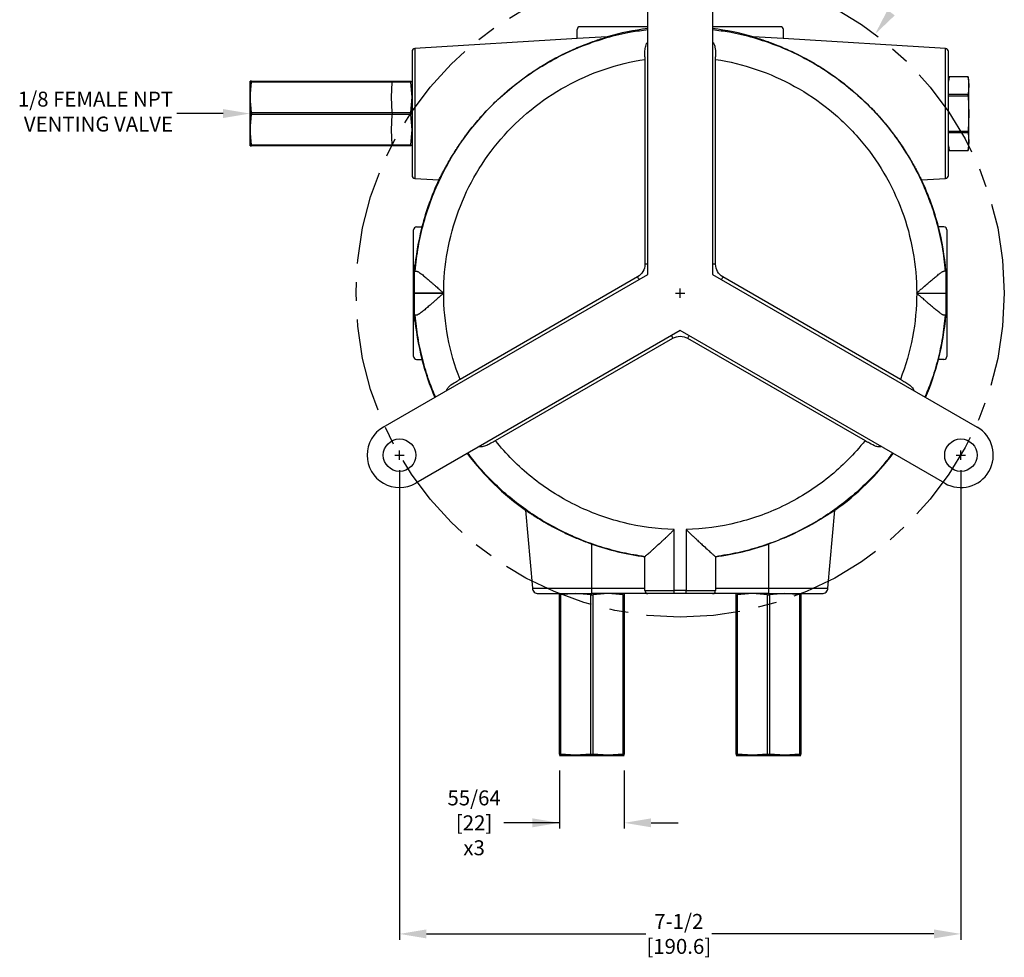
# Model space of a CAD drawing. Units: inches. Extents: x -240.9 to -193.2, y 0 to 31.1.
# Drawn here: x -220.4 to -207.2, y 7.3 to 19.9 of the extents above; entities that cross this region are included whole.
import ezdxf

# ---------------------------------------------------------------- set-up
doc = ezdxf.new("R2010")
doc.units = ezdxf.units.IN
doc.header["$MEASUREMENT"] = 0
doc.linetypes.add('CENTER', pattern=[2, 1.25, -0.25, 0.25, -0.25])
doc.layers.get('0').update_dxf_attribs({"color": 90})
doc.layers.add('CENTER', color=2, linetype='CENTER')
doc.layers.add('TEXT', color=7, linetype='Continuous')
doc.styles.add('ROMANS', font='romans.shx', dxfattribs={"width": 0.75})

msp = doc.modelspace()

# ---------------------------------------------------------------- linework, layer by layer
at = {"color": 7, "linetype": 'Continuous', "lineweight": 25}
for p, q in [((-211.989, 16.47), (-211.989, 20.55)), ((-211.123, 20.55), (-211.123, 16.47)), ((-212.934, 19.622), (-212.934, 19.743)), ((-212.894, 19.783), (-211.989, 19.783)), ((-211.123, 19.783), (-210.217, 19.783)), ((-210.178, 19.743), (-210.178, 19.622)), ((-212.934, 19.622), (-215.102, 19.49)), ((-212.53, 19.647), (-212.934, 19.622)), ((-210.178, 19.622), (-210.582, 19.647)), ((-208.01, 19.49), (-210.178, 19.622)), ((-215.101, 19.49), (-215.101, 19.482)), ((-212.028, 19.344), (-212.028, 16.606)), ((-211.083, 16.606), (-211.083, 19.344)), ((-207.963, 19.113), (-207.973, 19.054)), ((-207.708, 19.113), (-207.963, 19.113)), ((-207.708, 19.113), (-207.963, 19.113)), ((-207.698, 19.054), (-207.708, 19.113)), ((-207.708, 19.113), (-207.698, 18.996)), ((-207.708, 19.113), (-207.708, 19.113)), ((-217.304, 19.054), (-217.304, 18.188)), ((-217.3, 18.838), (-217.3, 19.054)), ((-217.284, 19.054), (-217.3, 19.054)), ((-217.3, 18.838), (-217.284, 19.04)), ((-217.284, 19.054), (-217.284, 19.04)), ((-217.284, 19.054), (-215.154, 19.054)), ((-215.154, 19.04), (-217.284, 19.04)), ((-215.414, 18.838), (-215.404, 19.04)), ((-215.404, 19.054), (-215.404, 19.04)), ((-215.404, 19.054), (-215.149, 19.054)), ((-215.149, 19.04), (-215.404, 19.04)), ((-215.154, 19.054), (-215.154, 19.04)), ((-215.138, 18.838), (-215.154, 19.04)), ((-207.698, 18.996), (-207.708, 18.879)), ((-207.698, 18.996), (-207.698, 19.054)), ((-207.698, 18.621), (-207.698, 18.996)), ((-217.284, 18.635), (-217.3, 18.838)), ((-217.3, 18.405), (-217.3, 18.838)), ((-215.404, 18.635), (-215.414, 18.838)), ((-215.154, 18.635), (-215.138, 18.838)), ((-207.963, 18.879), (-207.708, 18.879)), ((-207.708, 18.855), (-207.963, 18.855)), ((-207.708, 18.855), (-207.708, 18.879)), ((-207.708, 18.855), (-207.698, 18.621)), ((-217.3, 18.405), (-217.284, 18.607)), ((-217.284, 18.635), (-217.284, 18.607)), ((-217.284, 18.635), (-215.154, 18.635)), ((-215.154, 18.607), (-217.284, 18.607)), ((-215.414, 18.405), (-215.404, 18.607)), ((-215.404, 18.635), (-215.149, 18.635)), ((-215.404, 18.635), (-215.404, 18.607)), ((-215.149, 18.607), (-215.404, 18.607)), ((-215.154, 18.635), (-215.154, 18.607)), ((-215.138, 18.405), (-215.154, 18.607)), ((-207.698, 18.621), (-207.708, 18.387)), ((-207.698, 18.246), (-207.698, 18.621)), ((-217.284, 18.202), (-217.3, 18.405)), ((-217.3, 18.188), (-217.3, 18.405)), ((-215.404, 18.202), (-215.414, 18.405)), ((-215.154, 18.202), (-215.138, 18.405)), ((-207.963, 18.387), (-207.708, 18.387)), ((-207.708, 18.363), (-207.963, 18.363)), ((-207.708, 18.363), (-207.708, 18.387)), ((-207.708, 18.363), (-207.698, 18.246)), ((-217.3, 18.188), (-217.284, 18.188)), ((-217.284, 18.202), (-215.154, 18.202)), ((-217.284, 18.202), (-217.284, 18.188)), ((-215.154, 18.188), (-217.284, 18.188)), ((-215.404, 18.202), (-215.149, 18.202)), ((-215.404, 18.202), (-215.404, 18.188)), ((-215.149, 18.188), (-215.404, 18.188)), ((-215.154, 18.202), (-215.154, 18.188)), ((-215.149, 18.188), (-215.149, 18.202)), ((-207.973, 18.188), (-207.963, 18.129)), ((-207.698, 18.246), (-207.708, 18.129)), ((-207.708, 18.129), (-207.698, 18.188)), ((-207.698, 18.188), (-207.698, 18.246)), ((-207.963, 18.129), (-207.708, 18.129)), ((-207.963, 18.129), (-207.708, 18.129)), ((-207.708, 18.129), (-207.708, 18.129)), ((-215.102, 17.753), (-214.781, 17.733)), ((-208.33, 17.733), (-208.01, 17.753)), ((-208.01, 17.753), (-208.01, 17.761)), ((-215.079, 17.105), (-215.007, 17.105)), ((-208.032, 17.105), (-208.105, 17.105)), ((-215.119, 16.503), (-215.119, 17.066)), ((-207.993, 17.066), (-207.993, 16.503)), ((-215.119, 16.594), (-215.119, 16.594)), ((-215.523, 14.429), (-211.989, 16.47)), ((-215.119, 16.22), (-215.119, 16.503)), ((-215.107, 16.515), (-215.085, 16.515)), ((-215.107, 16.22), (-215.107, 16.515)), ((-211.123, 16.47), (-207.589, 14.429)), ((-208.005, 16.515), (-208.027, 16.515)), ((-212.127, 16.436), (-214.498, 15.067)), ((-208.614, 15.067), (-210.985, 16.436)), ((-215.119, 16.219), (-215.119, 16.22)), ((-215.119, 16.22), (-215.107, 16.22)), ((-215.119, 16.219), (-215.107, 16.219)), ((-215.119, 15.936), (-215.119, 16.219)), ((-215.107, 16.219), (-215.107, 16.22)), ((-215.107, 16.22), (-214.716, 16.22)), ((-214.716, 16.219), (-215.107, 16.219)), ((-215.107, 15.924), (-215.107, 16.219)), ((-208.396, 16.22), (-208.005, 16.22)), ((-207.993, 16.22), (-207.993, 16.219)), ((-215.119, 15.373), (-215.119, 15.936)), ((-215.085, 15.924), (-215.107, 15.924)), ((-208.005, 15.924), (-208.027, 15.924)), ((-207.993, 15.936), (-207.993, 15.373)), ((-215.119, 15.846), (-215.119, 15.846)), ((-211.556, 15.72), (-215.09, 13.679)), ((-208.022, 13.679), (-211.556, 15.72)), ((-214.025, 14.248), (-211.654, 15.617)), ((-211.457, 15.617), (-209.086, 14.248)), ((-215.079, 15.334), (-215.007, 15.334)), ((-208.032, 15.334), (-208.105, 15.334)), ((-213.622, 13.317), (-213.531, 12.276)), ((-209.581, 12.276), (-209.49, 13.317)), ((-211.635, 12.243), (-211.635, 13.061)), ((-211.477, 13.061), (-211.477, 12.243)), ((-212.737, 12.276), (-212.737, 12.866)), ((-210.375, 12.866), (-210.375, 12.276)), ((-212.028, 12.243), (-212.028, 12.697)), ((-211.083, 12.697), (-211.083, 12.243)), ((-212.737, 12.276), (-212.028, 12.276)), ((-212.737, 12.204), (-212.737, 12.276)), ((-212.028, 12.243), (-211.635, 12.243)), ((-211.477, 12.243), (-211.635, 12.243)), ((-211.635, 12.204), (-211.635, 12.243)), ((-211.477, 12.243), (-211.083, 12.243)), ((-211.477, 12.204), (-211.477, 12.243)), ((-211.083, 12.276), (-210.375, 12.276)), ((-210.375, 12.276), (-210.375, 12.204)), ((-213.17, 12.188), (-213.17, 12.204)), ((-213.17, 12.188), (-213.156, 12.188)), ((-213.17, 10.058), (-213.17, 12.188)), ((-212.953, 12.204), (-213.156, 12.188)), ((-213.156, 12.188), (-213.156, 10.058)), ((-212.751, 12.188), (-212.953, 12.204)), ((-212.751, 10.058), (-212.751, 12.188)), ((-212.751, 12.188), (-212.723, 12.188)), ((-211.989, 12.204), (-212.737, 12.204)), ((-212.52, 12.204), (-212.723, 12.188)), ((-212.723, 12.188), (-212.723, 10.058)), ((-212.318, 12.188), (-212.52, 12.204)), ((-212.318, 10.058), (-212.318, 12.188)), ((-212.318, 12.188), (-212.304, 12.188)), ((-212.304, 12.204), (-212.304, 12.188)), ((-212.304, 12.188), (-212.304, 10.058)), ((-211.477, 12.204), (-211.635, 12.204)), ((-210.375, 12.204), (-211.123, 12.204)), ((-210.808, 12.188), (-210.808, 12.204)), ((-210.808, 12.188), (-210.794, 12.188)), ((-210.808, 10.058), (-210.808, 12.188)), ((-210.591, 12.204), (-210.794, 12.188)), ((-210.794, 12.188), (-210.794, 10.058)), ((-210.389, 12.188), (-210.591, 12.204)), ((-210.389, 12.188), (-210.361, 12.188)), ((-210.389, 10.058), (-210.389, 12.188)), ((-210.158, 12.204), (-210.361, 12.188)), ((-210.361, 12.188), (-210.361, 10.058)), ((-209.956, 12.188), (-210.158, 12.204)), ((-209.956, 10.058), (-209.956, 12.188)), ((-209.956, 12.188), (-209.942, 12.188)), ((-209.942, 12.204), (-209.942, 12.188)), ((-209.942, 12.188), (-209.942, 10.058)), ((-213.17, 10.058), (-213.17, 10.042)), ((-213.17, 10.058), (-213.156, 10.058)), ((-212.953, 10.042), (-213.17, 10.042)), ((-213.17, 10.039), (-212.304, 10.039)), ((-212.953, 10.042), (-213.156, 10.058)), ((-212.751, 10.058), (-212.953, 10.042)), ((-212.52, 10.042), (-212.953, 10.042)), ((-212.751, 10.058), (-212.723, 10.058)), ((-212.52, 10.042), (-212.723, 10.058)), ((-212.318, 10.058), (-212.52, 10.042)), ((-212.304, 10.042), (-212.52, 10.042)), ((-212.318, 10.058), (-212.304, 10.058)), ((-212.304, 10.042), (-212.304, 10.058)), ((-210.808, 10.058), (-210.808, 10.042)), ((-210.808, 10.058), (-210.794, 10.058)), ((-210.591, 10.042), (-210.808, 10.042)), ((-210.808, 10.039), (-209.942, 10.039)), ((-210.591, 10.042), (-210.794, 10.058)), ((-210.389, 10.058), (-210.591, 10.042)), ((-210.158, 10.042), (-210.591, 10.042)), ((-210.389, 10.058), (-210.361, 10.058)), ((-210.158, 10.042), (-210.361, 10.058)), ((-209.956, 10.058), (-210.158, 10.042)), ((-209.942, 10.042), (-210.158, 10.042)), ((-209.956, 10.058), (-209.942, 10.058)), ((-209.942, 10.042), (-209.942, 10.058))]:
    msp.add_line(p, q, dxfattribs=at)
at = {"color": 8, "linetype": 'Continuous', "lineweight": 25}
for p, q in [((-211.989, 16.606), (-212.028, 16.606)), ((-211.083, 16.606), (-211.123, 16.606)), ((-211.674, 15.651), (-211.654, 15.617))]:
    msp.add_line(p, q, dxfattribs=at)
at = {"color": 8, "linetype": 'Continuous', "lineweight": 25, "flags": 128}
for points in [[(-212.127, 16.436), (-212.126, 16.434), (-212.124, 16.43), (-212.12, 16.424), (-212.115, 16.416), (-212.11, 16.406), (-212.107, 16.401)], [(-211.005, 16.401), (-211.002, 16.406), (-210.996, 16.416), (-210.991, 16.424), (-210.988, 16.43), (-210.986, 16.434), (-210.985, 16.436)], [(-211.457, 15.617), (-211.457, 15.619), (-211.454, 15.622), (-211.451, 15.629), (-211.446, 15.637), (-211.44, 15.647), (-211.438, 15.651)]]:
    msp.add_lwpolyline(points, dxfattribs=at)
at = {"color": 7, "linetype": 'Continuous', "lineweight": 25}
for centre in [(-215.306, 14.054), (-207.805, 14.054)]:
    msp.add_circle(centre, 0.217, dxfattribs=at)
for centre, radius, start, end in [((-211.556, 16.22), 3.563, 96.9814, 105.8676), ((-211.556, 16.22), 3.563, 74.1324, 83.0186), ((-215.099, 19.45), 0.0394, 93.5, 180), ((-208.012, 19.45), 0.0394, 0, 86.5), ((-215.099, 17.792), 0.0394, 180, 266.5), ((-208.012, 17.792), 0.0394, 273.5, 0), ((-211.556, 16.22), 3.563, 154.8609, 165.6042), ((-211.556, 16.22), 3.563, 14.3958, 25.1391), ((-211.556, 16.22), 3.563, 165.6042, 175.2463), ((-211.556, 16.22), 3.563, 4.7537, 14.3958), ((-198.606, 16.22), 16.517, 178.7025, 181.2975), ((-215.107, 16.503), 0.0118, 90, 180), ((-208.005, 16.503), 0.0118, 0, 90), ((-215.107, 15.936), 0.0118, 180, 270), ((-211.556, 16.22), 3.563, 184.7537, 194.3958), ((-211.556, 16.22), 3.563, 345.6042, 355.2463), ((-208.005, 15.936), 0.0118, 270, 360), ((-211.556, 16.22), 3.563, 194.3958, 203.0186), ((-211.556, 16.22), 3.563, 336.9814, 345.6042), ((-215.306, 14.054), 0.433, 120, 300), ((-207.805, 14.054), 0.433, 240, 60), ((-211.556, 16.22), 3.563, 216.9814, 234.5628), ((-211.556, 16.22), 3.563, 305.4372, 323.0186), ((-211.989, 12.243), 0.0394, 180, 270), ((-211.123, 12.243), 0.0394, 270, 0)]:
    msp.add_arc(centre, radius, start, end, dxfattribs=at)
for centre, major_axis, ratio, start_param, end_param in [((-212.894, 19.743), (0.0278, -0.0278), 0.999924, 2.356233, 3.926953), ((-210.217, 19.743), (-0.0278, -0.0278), 0.999924, 2.356233, 3.926953), ((-215.079, 17.066), (0.0278, -0.0278), 0.999924, 2.356233, 3.926953), ((-208.032, 17.066), (-0.0278, -0.0278), 0.999924, 2.356233, 3.926953), ((-215.079, 15.373), (0.0278, 0.0278), 0.999924, 2.356233, 3.926953), ((-208.032, 15.373), (-0.0278, 0.0278), 0.999924, 2.356233, 3.926953), ((-211.556, 16.217), (0, 3.553), 1, 2.802726, 3.00823), ((-211.556, 16.217), (0, 3.553), 1, 3.274955, 3.48046)]:
    msp.add_ellipse(centre, major_axis=major_axis, ratio=ratio, start_param=start_param, end_param=end_param, dxfattribs=at)
at = {"color": 8, "linetype": 'Continuous', "lineweight": 25}
for points, knots in [([(-215.097, 16.515), (-215.085, 16.624), (-215.061, 16.843), (-214.986, 17.166), (-214.884, 17.48), (-214.752, 17.784), (-214.593, 18.074), (-214.408, 18.348), (-214.198, 18.604), (-213.965, 18.839), (-213.712, 19.051), (-213.44, 19.239), (-213.151, 19.401), (-212.849, 19.535), (-212.536, 19.64), (-212.248, 19.711), (-212.064, 19.734), (-211.989, 19.743)], [0, 0, 0, 0, 0.0680983, 0.1361965, 0.2042948, 0.272393, 0.3404913, 0.4085895, 0.4766878, 0.5447861, 0.6128843, 0.6809826, 0.7490809, 0.8171791, 0.8852774, 0.9533756, 1, 1, 1, 1]), ([(-211.123, 19.743), (-211.048, 19.734), (-210.864, 19.711), (-210.576, 19.64), (-210.263, 19.535), (-209.96, 19.401), (-209.672, 19.239), (-209.4, 19.051), (-209.146, 18.839), (-208.913, 18.604), (-208.703, 18.348), (-208.518, 18.074), (-208.359, 17.784), (-208.228, 17.48), (-208.125, 17.166), (-208.051, 16.843), (-208.026, 16.624), (-208.014, 16.515)], [0, 0, 0, 0, 0.0466244, 0.1147226, 0.1828209, 0.2509191, 0.3190174, 0.3871157, 0.4552139, 0.5233122, 0.5914105, 0.6595087, 0.727607, 0.7957052, 0.8638035, 0.9319017, 1, 1, 1, 1]), ([(-215.101, 19.482), (-215.101, 19.479), (-215.101, 19.474), (-215.101, 19.428), (-215.101, 19.348), (-215.101, 19.239), (-215.101, 19.107), (-215.101, 18.956), (-215.101, 18.792), (-215.101, 18.678), (-215.101, 18.621)], [0, 0, 0, 0, 0.068875, 0.201893, 0.334911, 0.467929, 0.600946, 0.733964, 0.866982, 1, 1, 1, 1]), ([(-208.01, 17.761), (-208.01, 17.763), (-208.01, 17.769), (-208.01, 17.815), (-208.01, 17.894), (-208.01, 18.003), (-208.01, 18.136), (-208.01, 18.287), (-208.01, 18.451), (-208.01, 18.564), (-208.01, 18.621)], [0, 0, 0, 0, 0.068875, 0.201893, 0.334911, 0.467929, 0.600946, 0.733964, 0.866982, 1, 1, 1, 1]), ([(-214.825, 14.832), (-214.854, 14.902), (-214.922, 15.065), (-215, 15.331), (-215.065, 15.625), (-215.086, 15.825), (-215.097, 15.924)], [0, 0, 0, 0, 0.2018756, 0.4679171, 0.7339586, 1, 1, 1, 1]), ([(-208.014, 15.924), (-208.025, 15.825), (-208.047, 15.625), (-208.111, 15.331), (-208.189, 15.065), (-208.257, 14.902), (-208.287, 14.832)], [0, 0, 0, 0, 0.266041, 0.532083, 0.798124, 1, 1, 1, 1]), ([(-212.028, 12.697), (-212.127, 12.713), (-212.325, 12.745), (-212.616, 12.824), (-212.899, 12.925), (-213.173, 13.051), (-213.435, 13.199), (-213.684, 13.368), (-213.918, 13.558), (-214.133, 13.768), (-214.292, 13.944), (-214.371, 14.054), (-214.391, 14.082)], [0, 0, 0, 0, 0.106926, 0.213851, 0.320777, 0.427702, 0.534628, 0.641553, 0.748479, 0.855405, 0.96233, 1, 1, 1, 1]), ([(-208.72, 14.082), (-208.741, 14.054), (-208.82, 13.944), (-208.979, 13.768), (-209.194, 13.558), (-209.428, 13.368), (-209.676, 13.199), (-209.938, 13.051), (-210.212, 12.925), (-210.495, 12.824), (-210.786, 12.745), (-210.984, 12.713), (-211.083, 12.697)], [0, 0, 0, 0, 0.03767, 0.144595, 0.251521, 0.358447, 0.465372, 0.572298, 0.679223, 0.786149, 0.893074, 1, 1, 1, 1]), ([(-213.531, 12.276), (-213.531, 12.276), (-213.525, 12.276), (-213.505, 12.276), (-213.49, 12.276), (-213.45, 12.276), (-213.426, 12.276), (-213.368, 12.276), (-213.335, 12.276), (-213.261, 12.276), (-213.221, 12.276), (-213.135, 12.276), (-213.089, 12.276), (-212.993, 12.276), (-212.943, 12.276), (-212.841, 12.276), (-212.789, 12.276), (-212.737, 12.276)], [0, 0, 0, 0, 0.125, 0.125, 0.25, 0.25, 0.375, 0.375, 0.5, 0.5, 0.625, 0.625, 0.75, 0.75, 0.875, 0.875, 1, 1, 1, 1]), ([(-210.375, 12.276), (-210.323, 12.276), (-210.271, 12.276), (-210.169, 12.276), (-210.119, 12.276), (-210.023, 12.276), (-209.977, 12.276), (-209.891, 12.276), (-209.85, 12.276), (-209.777, 12.276), (-209.744, 12.276), (-209.686, 12.276), (-209.661, 12.276), (-209.622, 12.276), (-209.606, 12.276), (-209.586, 12.276), (-209.581, 12.276), (-209.581, 12.276)], [0, 0, 0, 0, 0.125, 0.125, 0.25, 0.25, 0.375, 0.375, 0.5, 0.5, 0.625, 0.625, 0.75, 0.75, 0.875, 0.875, 1, 1, 1, 1])]:
    msp.add_open_spline(points, degree=3, knots=knots, dxfattribs=at)
at = {"color": 7, "linetype": 'Continuous', "lineweight": 25}
for points, knots in [([(-214.781, 17.733), (-214.781, 17.733), (-214.779, 17.736), (-214.774, 17.746), (-214.769, 17.754), (-214.761, 17.77), (-214.758, 17.776), (-214.752, 17.789), (-214.748, 17.796), (-214.736, 17.819), (-214.727, 17.836), (-214.711, 17.865), (-214.706, 17.875), (-214.694, 17.897), (-214.688, 17.908), (-214.669, 17.943), (-214.655, 17.967), (-214.624, 18.019), (-214.608, 18.046), (-214.582, 18.089), (-214.573, 18.103), (-214.554, 18.132), (-214.544, 18.147), (-214.515, 18.192), (-214.495, 18.222), (-214.462, 18.268), (-214.451, 18.283), (-214.429, 18.314), (-214.417, 18.33), (-214.359, 18.408), (-214.31, 18.469), (-214.232, 18.56), (-214.205, 18.59), (-214.15, 18.65), (-214.123, 18.679), (-214.038, 18.765), (-213.981, 18.82), (-213.863, 18.926), (-213.802, 18.976), (-213.678, 19.073), (-213.616, 19.119), (-213.49, 19.205), (-213.427, 19.245), (-213.3, 19.321), (-213.236, 19.356), (-213.14, 19.406), (-213.108, 19.421), (-213.043, 19.452), (-213.011, 19.467), (-212.947, 19.495), (-212.915, 19.509), (-212.853, 19.534), (-212.821, 19.547), (-212.76, 19.57), (-212.731, 19.58), (-212.687, 19.595), (-212.673, 19.6), (-212.646, 19.609), (-212.633, 19.614), (-212.607, 19.622), (-212.595, 19.626), (-212.573, 19.633), (-212.563, 19.636), (-212.547, 19.641), (-212.54, 19.643), (-212.531, 19.646), (-212.529, 19.647), (-212.53, 19.647)], [0, 0, 0, 0, 0.03125, 0.03125, 0.0625, 0.0625, 0.078125, 0.078125, 0.09375, 0.09375, 0.125, 0.125, 0.140625, 0.140625, 0.15625, 0.15625, 0.1875, 0.1875, 0.21875, 0.21875, 0.234375, 0.234375, 0.25, 0.25, 0.28125, 0.28125, 0.296875, 0.296875, 0.3125, 0.3125, 0.375, 0.375, 0.40625, 0.40625, 0.4375, 0.4375, 0.5, 0.5, 0.5625, 0.5625, 0.625, 0.625, 0.6875, 0.6875, 0.75, 0.75, 0.78125, 0.78125, 0.8125, 0.8125, 0.84375, 0.84375, 0.875, 0.875, 0.90625, 0.90625, 0.921875, 0.921875, 0.9375, 0.9375, 0.953125, 0.953125, 0.96875, 0.96875, 0.984375, 0.984375, 1, 1, 1, 1]), ([(-210.582, 19.647), (-210.582, 19.647), (-210.58, 19.646), (-210.574, 19.644), (-210.571, 19.643), (-210.564, 19.641), (-210.561, 19.64), (-210.548, 19.636), (-210.538, 19.633), (-210.515, 19.626), (-210.503, 19.622), (-210.465, 19.609), (-210.438, 19.6), (-210.394, 19.585), (-210.38, 19.58), (-210.35, 19.569), (-210.335, 19.563), (-210.289, 19.546), (-210.258, 19.534), (-210.195, 19.508), (-210.164, 19.495), (-210.069, 19.453), (-210.005, 19.422), (-209.877, 19.356), (-209.812, 19.321), (-209.716, 19.264), (-209.684, 19.244), (-209.62, 19.203), (-209.589, 19.182), (-209.494, 19.118), (-209.432, 19.073), (-209.31, 18.977), (-209.25, 18.927), (-209.162, 18.848), (-209.132, 18.821), (-209.074, 18.765), (-209.045, 18.737), (-208.988, 18.679), (-208.961, 18.649), (-208.906, 18.59), (-208.879, 18.56), (-208.801, 18.469), (-208.752, 18.407), (-208.694, 18.33), (-208.683, 18.314), (-208.66, 18.283), (-208.649, 18.268), (-208.617, 18.222), (-208.596, 18.192), (-208.557, 18.132), (-208.539, 18.103), (-208.504, 18.047), (-208.487, 18.019), (-208.442, 17.941), (-208.416, 17.895), (-208.39, 17.846), (-208.385, 17.837), (-208.376, 17.819), (-208.372, 17.811), (-208.36, 17.788), (-208.353, 17.776), (-208.342, 17.755), (-208.338, 17.747), (-208.332, 17.736), (-208.331, 17.733), (-208.33, 17.733)], [0, 0, 0, 0, 0.015625, 0.015625, 0.023438, 0.023438, 0.03125, 0.03125, 0.046875, 0.046875, 0.0625, 0.0625, 0.09375, 0.09375, 0.109375, 0.109375, 0.125, 0.125, 0.15625, 0.15625, 0.1875, 0.1875, 0.25, 0.25, 0.3125, 0.3125, 0.34375, 0.34375, 0.375, 0.375, 0.4375, 0.4375, 0.5, 0.5, 0.53125, 0.53125, 0.5625, 0.5625, 0.59375, 0.59375, 0.625, 0.625, 0.6875, 0.6875, 0.703125, 0.703125, 0.71875, 0.71875, 0.75, 0.75, 0.78125, 0.78125, 0.8125, 0.8125, 0.875, 0.875, 0.890625, 0.890625, 0.90625, 0.90625, 0.9375, 0.9375, 0.96875, 0.96875, 1, 1, 1, 1]), ([(-215.101, 19.485), (-215.109, 19.485), (-215.124, 19.485), (-215.132, 19.471), (-215.136, 19.464)], [0, 0, 0, 0, 0.49996, 1, 1, 1, 1]), ([(-212.028, 19.38), (-212.028, 19.402), (-212.028, 19.445), (-212.024, 19.499), (-212.013, 19.54), (-212.002, 19.563), (-211.991, 19.572), (-211.989, 19.573)], [0, 0, 0, 0, 0.308303, 0.615794, 0.788915, 0.962961, 1, 1, 1, 1]), ([(-211.123, 19.573), (-211.117, 19.567), (-211.101, 19.549), (-211.086, 19.496), (-211.083, 19.435), (-211.083, 19.391), (-211.083, 19.38)], [0, 0, 0, 0, 0.121709, 0.371643, 0.845433, 1, 1, 1, 1]), ([(-208.01, 18.621), (-208.01, 18.678), (-208.01, 18.735), (-208.01, 18.846), (-208.01, 18.901), (-208.01, 19.006), (-208.01, 19.056), (-208.01, 19.151), (-208.01, 19.195), (-208.01, 19.275), (-208.01, 19.312), (-208.01, 19.375), (-208.01, 19.402), (-208.01, 19.445), (-208.01, 19.462), (-208.01, 19.484), (-208.01, 19.49), (-208.01, 19.49)], [0, 0, 0, 0, 0.125, 0.125, 0.25, 0.25, 0.375, 0.375, 0.5, 0.5, 0.625, 0.625, 0.75, 0.75, 0.875, 0.875, 1, 1, 1, 1]), ([(-207.976, 19.464), (-207.98, 19.471), (-207.988, 19.485), (-208.003, 19.485), (-208.01, 19.485)], [0, 0, 0, 0, 0.50004, 1, 1, 1, 1]), ([(-215.138, 19.45), (-215.138, 19.45), (-215.138, 19.445), (-215.138, 19.424), (-215.138, 19.408), (-215.138, 19.366), (-215.138, 19.341), (-215.138, 19.28), (-215.138, 19.246), (-215.138, 19.169), (-215.138, 19.127), (-215.138, 19.037), (-215.138, 18.989), (-215.138, 18.888), (-215.138, 18.836), (-215.138, 18.73), (-215.138, 18.675), (-215.138, 18.567), (-215.138, 18.513), (-215.138, 18.406), (-215.138, 18.354), (-215.138, 18.254), (-215.138, 18.206), (-215.138, 18.115), (-215.138, 18.073), (-215.138, 17.997), (-215.138, 17.962), (-215.138, 17.902), (-215.138, 17.876), (-215.138, 17.834), (-215.138, 17.819), (-215.138, 17.797), (-215.138, 17.792), (-215.138, 17.792)], [0, 0, 0, 0, 0.0625, 0.0625, 0.125, 0.125, 0.1875, 0.1875, 0.25, 0.25, 0.3125, 0.3125, 0.375, 0.375, 0.4375, 0.4375, 0.5, 0.5, 0.5625, 0.5625, 0.625, 0.625, 0.6875, 0.6875, 0.75, 0.75, 0.8125, 0.8125, 0.875, 0.875, 0.9375, 0.9375, 1, 1, 1, 1]), ([(-214.716, 16.22), (-214.716, 16.407), (-214.699, 16.594), (-214.633, 16.962), (-214.583, 17.144), (-214.453, 17.494), (-214.373, 17.664), (-214.183, 17.986), (-214.073, 18.139), (-213.829, 18.422), (-213.695, 18.553), (-213.404, 18.789), (-213.249, 18.894), (-212.922, 19.075), (-212.75, 19.151), (-212.396, 19.272), (-212.213, 19.316), (-212.028, 19.344)], [0, 0, 0, 0, 0.125, 0.125, 0.25, 0.25, 0.375, 0.375, 0.5, 0.5, 0.625, 0.625, 0.75, 0.75, 0.875, 0.875, 1, 1, 1, 1]), ([(-212.028, 19.38), (-212.028, 19.376), (-212.028, 19.368), (-212.028, 19.356), (-212.028, 19.348), (-212.028, 19.344)], [0, 0, 0, 0, 0.333344, 0.666581, 1, 1, 1, 1]), ([(-211.083, 19.344), (-211.083, 19.348), (-211.083, 19.356), (-211.083, 19.368), (-211.083, 19.376), (-211.083, 19.38)], [0, 0, 0, 0, 0.33342, 0.666657, 1, 1, 1, 1]), ([(-211.083, 19.344), (-210.898, 19.316), (-210.716, 19.272), (-210.362, 19.151), (-210.19, 19.075), (-209.863, 18.894), (-209.707, 18.789), (-209.417, 18.553), (-209.282, 18.422), (-209.038, 18.139), (-208.929, 17.986), (-208.739, 17.664), (-208.658, 17.494), (-208.528, 17.143), (-208.479, 16.962), (-208.412, 16.594), (-208.396, 16.407), (-208.396, 16.22)], [0, 0, 0, 0, 0.125, 0.125, 0.25, 0.25, 0.375, 0.375, 0.5, 0.5, 0.625, 0.625, 0.75, 0.75, 0.875, 0.875, 1, 1, 1, 1]), ([(-207.973, 17.792), (-207.973, 17.792), (-207.973, 17.797), (-207.973, 17.819), (-207.973, 17.834), (-207.973, 17.876), (-207.973, 17.902), (-207.973, 17.962), (-207.973, 17.997), (-207.973, 18.073), (-207.973, 18.115), (-207.973, 18.206), (-207.973, 18.254), (-207.973, 18.354), (-207.973, 18.406), (-207.973, 18.513), (-207.973, 18.567), (-207.973, 18.675), (-207.973, 18.73), (-207.973, 18.836), (-207.973, 18.888), (-207.973, 18.989), (-207.973, 19.037), (-207.973, 19.127), (-207.973, 19.169), (-207.973, 19.246), (-207.973, 19.28), (-207.973, 19.341), (-207.973, 19.366), (-207.973, 19.408), (-207.973, 19.424), (-207.973, 19.445), (-207.973, 19.45), (-207.973, 19.45)], [0, 0, 0, 0, 0.0625, 0.0625, 0.125, 0.125, 0.1875, 0.1875, 0.25, 0.25, 0.3125, 0.3125, 0.375, 0.375, 0.4375, 0.4375, 0.5, 0.5, 0.5625, 0.5625, 0.625, 0.625, 0.6875, 0.6875, 0.75, 0.75, 0.8125, 0.8125, 0.875, 0.875, 0.9375, 0.9375, 1, 1, 1, 1]), ([(-215.101, 18.621), (-215.101, 18.564), (-215.101, 18.508), (-215.101, 18.396), (-215.101, 18.341), (-215.101, 18.236), (-215.101, 18.186), (-215.101, 18.091), (-215.101, 18.047), (-215.101, 17.967), (-215.101, 17.931), (-215.101, 17.868), (-215.101, 17.841), (-215.101, 17.797), (-215.101, 17.781), (-215.101, 17.758), (-215.101, 17.753), (-215.101, 17.753)], [0, 0, 0, 0, 0.125, 0.125, 0.25, 0.25, 0.375, 0.375, 0.5, 0.5, 0.625, 0.625, 0.75, 0.75, 0.875, 0.875, 1, 1, 1, 1]), ([(-215.136, 17.778), (-215.132, 17.771), (-215.124, 17.758), (-215.109, 17.757), (-215.101, 17.757)], [0, 0, 0, 0, 0.5000396, 1, 1, 1, 1]), ([(-208.01, 17.757), (-208.003, 17.757), (-207.988, 17.758), (-207.98, 17.771), (-207.976, 17.778)], [0, 0, 0, 0, 0.4999604, 1, 1, 1, 1]), ([(-212.028, 16.606), (-212.028, 16.572), (-212.037, 16.537), (-212.072, 16.478), (-212.097, 16.453), (-212.127, 16.436)], [0, 0, 0, 0, 0.5, 0.5, 1, 1, 1, 1]), ([(-210.985, 16.436), (-211.015, 16.453), (-211.04, 16.478), (-211.074, 16.537), (-211.083, 16.572), (-211.083, 16.606)], [0, 0, 0, 0, 0.5, 0.5, 1, 1, 1, 1]), ([(-215.085, 16.515), (-215.084, 16.515), (-215.082, 16.515), (-215.079, 16.514), (-215.076, 16.514), (-215.073, 16.513), (-215.07, 16.511), (-215.066, 16.51), (-215.059, 16.506), (-215.047, 16.5), (-215.029, 16.487), (-215.008, 16.472), (-214.986, 16.454), (-214.962, 16.434), (-214.93, 16.407), (-214.895, 16.377), (-214.86, 16.346), (-214.836, 16.325), (-214.814, 16.306), (-214.795, 16.288), (-214.773, 16.27), (-214.754, 16.253), (-214.735, 16.237), (-214.722, 16.225), (-214.716, 16.22)], [0, 0, 0, 0, 0.015945, 0.03198, 0.048115, 0.064356, 0.080712, 0.097189, 0.113793, 0.17282, 0.23441, 0.299363, 0.367915, 0.42823, 0.492001, 0.610746, 0.678135, 0.741463, 0.774414, 0.829622, 0.873022, 0.915896, 0.958227, 1, 1, 1, 1]), ([(-208.396, 16.22), (-208.395, 16.221), (-208.391, 16.224), (-208.384, 16.231), (-208.371, 16.242), (-208.35, 16.261), (-208.312, 16.294), (-208.263, 16.336), (-208.213, 16.38), (-208.168, 16.418), (-208.132, 16.448), (-208.103, 16.472), (-208.082, 16.487), (-208.064, 16.5), (-208.051, 16.507), (-208.043, 16.511), (-208.037, 16.513), (-208.031, 16.515), (-208.028, 16.515), (-208.027, 16.515)], [0, 0, 0, 0, 0.006943, 0.023758, 0.050602, 0.088481, 0.168986, 0.304471, 0.418292, 0.517455, 0.632097, 0.700647, 0.765604, 0.827193, 0.886223, 0.915192, 0.943785, 0.972041, 1, 1, 1, 1]), ([(-208.005, 16.515), (-208.005, 16.515), (-208.005, 16.513), (-208.005, 16.507), (-208.005, 16.501), (-208.005, 16.487), (-208.005, 16.478), (-208.005, 16.456), (-208.005, 16.443), (-208.005, 16.414), (-208.005, 16.398), (-208.005, 16.364), (-208.005, 16.346), (-208.005, 16.31), (-208.005, 16.292), (-208.005, 16.255), (-208.005, 16.237), (-208.005, 16.22)], [0, 0, 0, 0, 0.125, 0.125, 0.25, 0.25, 0.375, 0.375, 0.5, 0.5, 0.625, 0.625, 0.75, 0.75, 0.875, 0.875, 1, 1, 1, 1]), ([(-207.993, 16.503), (-207.993, 16.503), (-207.993, 16.503), (-207.993, 16.503), (-207.993, 16.502), (-207.993, 16.501), (-207.993, 16.499), (-207.993, 16.497), (-207.993, 16.491), (-207.993, 16.482), (-207.993, 16.47), (-207.993, 16.451), (-207.993, 16.421), (-207.993, 16.385), (-207.993, 16.354), (-207.993, 16.329), (-207.993, 16.302), (-207.993, 16.278), (-207.993, 16.257), (-207.993, 16.239), (-207.993, 16.226), (-207.993, 16.22)], [0, 0, 0, 0, 0.020883, 0.041721, 0.062537, 0.083352, 0.10419, 0.125073, 0.187539, 0.250102, 0.312568, 0.375131, 0.500008, 0.624886, 0.687351, 0.749914, 0.81238, 0.874943, 0.916615, 0.958241, 1, 1, 1, 1]), ([(-214.716, 16.219), (-214.717, 16.218), (-214.722, 16.215), (-214.728, 16.209), (-214.739, 16.199), (-214.754, 16.186), (-214.779, 16.164), (-214.811, 16.136), (-214.845, 16.106), (-214.874, 16.081), (-214.907, 16.052), (-214.939, 16.025), (-214.97, 15.998), (-214.994, 15.979), (-215.015, 15.962), (-215.032, 15.95), (-215.044, 15.942), (-215.053, 15.937), (-215.061, 15.932), (-215.068, 15.929), (-215.074, 15.926), (-215.08, 15.925), (-215.083, 15.924), (-215.085, 15.924)], [0, 0, 0, 0, 0.0109555, 0.0260151, 0.0452388, 0.0811097, 0.1258112, 0.2135769, 0.2937555, 0.35746, 0.4144007, 0.5267619, 0.5951649, 0.6591168, 0.7216052, 0.7811697, 0.8141217, 0.8464538, 0.8781938, 0.9093755, 0.9400387, 0.9702295, 1, 1, 1, 1]), ([(-214.498, 15.067), (-214.57, 15.25), (-214.624, 15.439), (-214.697, 15.826), (-214.716, 16.023), (-214.716, 16.219)], [0, 0, 0, 0, 0.5, 0.5, 1, 1, 1, 1]), ([(-208.396, 16.22), (-208.396, 16.023), (-208.414, 15.826), (-208.487, 15.44), (-208.542, 15.25), (-208.614, 15.067)], [0, 0, 0, 0, 0.5, 0.5, 1, 1, 1, 1]), ([(-208.027, 15.924), (-208.028, 15.924), (-208.03, 15.924), (-208.032, 15.925), (-208.035, 15.926), (-208.038, 15.927), (-208.042, 15.928), (-208.045, 15.929), (-208.052, 15.933), (-208.064, 15.94), (-208.082, 15.952), (-208.103, 15.968), (-208.126, 15.986), (-208.15, 16.005), (-208.182, 16.032), (-208.216, 16.062), (-208.252, 16.093), (-208.275, 16.114), (-208.298, 16.134), (-208.316, 16.15), (-208.334, 16.166), (-208.349, 16.178), (-208.361, 16.189), (-208.372, 16.198), (-208.38, 16.206), (-208.387, 16.211), (-208.391, 16.216), (-208.394, 16.218), (-208.395, 16.22), (-208.396, 16.22)], [0, 0, 0, 0, 0.015934, 0.031958, 0.048081, 0.064311, 0.080655, 0.09712, 0.113713, 0.172699, 0.234245, 0.299154, 0.367657, 0.42793, 0.491656, 0.610317, 0.67766, 0.740943, 0.773871, 0.82904, 0.865319, 0.897066, 0.92439, 0.947387, 0.966145, 0.980736, 0.991215, 0.997627, 1, 1, 1, 1]), ([(-208.005, 16.22), (-208.005, 16.202), (-208.005, 16.184), (-208.005, 16.148), (-208.005, 16.129), (-208.005, 16.093), (-208.005, 16.075), (-208.005, 16.041), (-208.005, 16.025), (-208.005, 15.996), (-208.005, 15.984), (-208.005, 15.961), (-208.005, 15.952), (-208.005, 15.938), (-208.005, 15.933), (-208.005, 15.926), (-208.005, 15.924), (-208.005, 15.924)], [0, 0, 0, 0, 0.125, 0.125, 0.25, 0.25, 0.375, 0.375, 0.5, 0.5, 0.625, 0.625, 0.75, 0.75, 0.875, 0.875, 1, 1, 1, 1]), ([(-207.993, 16.219), (-207.993, 16.219), (-207.993, 16.219), (-207.994, 16.219), (-207.995, 16.219), (-207.997, 16.219), (-208, 16.219), (-208.003, 16.22), (-208.005, 16.22)], [0, 0, 0, 0, 0.116735, 0.240462, 0.369334, 0.50094, 0.738695, 1, 1, 1, 1]), ([(-207.993, 16.22), (-207.993, 16.22), (-207.993, 16.22), (-207.993, 16.22), (-207.994, 16.22), (-207.995, 16.22), (-207.997, 16.22), (-208, 16.22), (-208.003, 16.22), (-208.005, 16.22)], [0, 0, 0, 0, 0.1002153, 0.2004305, 0.3006458, 0.4008611, 0.5010763, 0.7435805, 1, 1, 1, 1]), ([(-207.993, 16.219), (-207.993, 16.216), (-207.993, 16.21), (-207.993, 16.201), (-207.993, 16.191), (-207.993, 16.182), (-207.993, 16.173), (-207.993, 16.158), (-207.993, 16.137), (-207.993, 16.111), (-207.993, 16.086), (-207.993, 16.054), (-207.993, 16.018), (-207.993, 15.988), (-207.993, 15.969), (-207.993, 15.957), (-207.993, 15.948), (-207.993, 15.942), (-207.993, 15.938), (-207.993, 15.937), (-207.993, 15.936), (-207.993, 15.936)], [0, 0, 0, 0, 0.020883, 0.041721, 0.062537, 0.083352, 0.10419, 0.125073, 0.187539, 0.250102, 0.312568, 0.375131, 0.500008, 0.624886, 0.687351, 0.749914, 0.81238, 0.874943, 0.916615, 0.958241, 1, 1, 1, 1]), ([(-211.654, 15.617), (-211.624, 15.634), (-211.59, 15.644), (-211.521, 15.644), (-211.487, 15.634), (-211.457, 15.617)], [0, 0, 0, 0, 0.5, 0.5, 1, 1, 1, 1]), ([(-214.677, 14.918), (-214.674, 14.926), (-214.667, 14.949), (-214.628, 14.989), (-214.577, 15.021), (-214.538, 15.043), (-214.529, 15.049)], [0, 0, 0, 0, 0.121703, 0.371628, 0.845405, 1, 1, 1, 1]), ([(-214.498, 15.067), (-214.501, 15.065), (-214.508, 15.061), (-214.518, 15.055), (-214.525, 15.051), (-214.529, 15.049)], [0, 0, 0, 0, 0.3334246, 0.6666612, 1, 1, 1, 1]), ([(-208.583, 15.049), (-208.586, 15.051), (-208.593, 15.055), (-208.603, 15.061), (-208.61, 15.065), (-208.614, 15.067)], [0, 0, 0, 0, 0.3333444, 0.6665809, 1, 1, 1, 1]), ([(-208.583, 15.049), (-208.564, 15.038), (-208.526, 15.016), (-208.482, 14.986), (-208.452, 14.955), (-208.438, 14.934), (-208.435, 14.92), (-208.435, 14.918)], [0, 0, 0, 0, 0.308304, 0.615797, 0.788915, 0.962958, 1, 1, 1, 1]), ([(-214.056, 14.23), (-214.075, 14.219), (-214.113, 14.197), (-214.162, 14.174), (-214.203, 14.164), (-214.228, 14.162), (-214.241, 14.167), (-214.244, 14.168)], [0, 0, 0, 0, 0.308304, 0.615796, 0.788914, 0.96296, 1, 1, 1, 1]), ([(-214.056, 14.23), (-214.053, 14.232), (-214.046, 14.236), (-214.036, 14.242), (-214.029, 14.246), (-214.025, 14.248)], [0, 0, 0, 0, 0.333344, 0.666581, 1, 1, 1, 1]), ([(-211.635, 13.061), (-211.864, 13.066), (-212.093, 13.097), (-212.539, 13.208), (-212.756, 13.287), (-213.167, 13.492), (-213.362, 13.616), (-213.719, 13.905), (-213.882, 14.069), (-214.025, 14.248)], [0, 0, 0, 0, 0.25, 0.25, 0.5, 0.5, 0.75, 0.75, 1, 1, 1, 1]), ([(-209.086, 14.248), (-209.229, 14.069), (-209.392, 13.905), (-209.75, 13.616), (-209.944, 13.492), (-210.356, 13.287), (-210.573, 13.208), (-211.018, 13.097), (-211.247, 13.066), (-211.477, 13.061)], [0, 0, 0, 0, 0.25, 0.25, 0.5, 0.5, 0.75, 0.75, 1, 1, 1, 1]), ([(-209.086, 14.248), (-209.083, 14.246), (-209.076, 14.242), (-209.066, 14.236), (-209.059, 14.232), (-209.055, 14.23)], [0, 0, 0, 0, 0.3334202, 0.6666568, 1, 1, 1, 1]), ([(-208.868, 14.168), (-208.876, 14.166), (-208.9, 14.161), (-208.954, 14.174), (-209.007, 14.203), (-209.046, 14.225), (-209.055, 14.23)], [0, 0, 0, 0, 0.121705, 0.371632, 0.84541, 1, 1, 1, 1]), ([(-213.622, 13.317), (-213.622, 13.317), (-213.615, 13.313), (-213.599, 13.303), (-213.596, 13.3), (-213.588, 13.295), (-213.583, 13.292), (-213.569, 13.283), (-213.558, 13.276), (-213.534, 13.26), (-213.521, 13.252), (-213.492, 13.233), (-213.476, 13.223), (-213.425, 13.192), (-213.388, 13.169), (-213.326, 13.134), (-213.304, 13.122), (-213.26, 13.097), (-213.237, 13.085), (-213.19, 13.061), (-213.166, 13.049), (-213.117, 13.024), (-213.091, 13.012), (-213.013, 12.975), (-212.96, 12.952), (-212.85, 12.907), (-212.794, 12.886), (-212.737, 12.866)], [0, 0, 0, 0, 0.125, 0.125, 0.15625, 0.15625, 0.1875, 0.1875, 0.25, 0.25, 0.3125, 0.3125, 0.375, 0.375, 0.5, 0.5, 0.5625, 0.5625, 0.625, 0.625, 0.6875, 0.6875, 0.75, 0.75, 0.875, 0.875, 1, 1, 1, 1]), ([(-209.49, 13.317), (-209.49, 13.317), (-209.496, 13.313), (-209.512, 13.303), (-209.516, 13.3), (-209.524, 13.295), (-209.528, 13.292), (-209.543, 13.283), (-209.553, 13.276), (-209.577, 13.26), (-209.591, 13.252), (-209.62, 13.233), (-209.636, 13.223), (-209.686, 13.192), (-209.724, 13.169), (-209.786, 13.134), (-209.807, 13.122), (-209.851, 13.097), (-209.874, 13.085), (-209.921, 13.061), (-209.945, 13.049), (-209.995, 13.024), (-210.02, 13.012), (-210.099, 12.975), (-210.152, 12.952), (-210.261, 12.907), (-210.317, 12.886), (-210.375, 12.866)], [0, 0, 0, 0, 0.125, 0.125, 0.15625, 0.15625, 0.1875, 0.1875, 0.25, 0.25, 0.3125, 0.3125, 0.375, 0.375, 0.5, 0.5, 0.5625, 0.5625, 0.625, 0.625, 0.6875, 0.6875, 0.75, 0.75, 0.875, 0.875, 1, 1, 1, 1]), ([(-212.028, 12.697), (-212.028, 12.698), (-212.028, 12.698), (-212.028, 12.698), (-212.027, 12.699), (-212.026, 12.7), (-212.024, 12.701), (-212.023, 12.702), (-212.021, 12.704), (-212.016, 12.708), (-212.008, 12.716), (-211.992, 12.73), (-211.971, 12.748), (-211.947, 12.769), (-211.921, 12.793), (-211.884, 12.826), (-211.843, 12.863), (-211.807, 12.896), (-211.788, 12.914), (-211.773, 12.928), (-211.752, 12.947), (-211.723, 12.975), (-211.692, 13.004), (-211.665, 13.031), (-211.647, 13.049), (-211.638, 13.058), (-211.635, 13.061)], [0, 0, 0, 0, 0.014319, 0.028685, 0.0431, 0.057565, 0.072081, 0.08665, 0.101273, 0.115949, 0.174913, 0.235962, 0.300168, 0.367801, 0.428242, 0.492177, 0.614132, 0.68344, 0.706883, 0.72709, 0.771393, 0.827409, 0.894515, 0.947082, 0.982043, 1, 1, 1, 1]), ([(-211.477, 13.061), (-211.475, 13.059), (-211.469, 13.053), (-211.458, 13.042), (-211.44, 13.024), (-211.414, 12.999), (-211.385, 12.972), (-211.36, 12.948), (-211.341, 12.931), (-211.323, 12.914), (-211.297, 12.889), (-211.252, 12.848), (-211.207, 12.807), (-211.17, 12.774), (-211.148, 12.754), (-211.128, 12.737), (-211.113, 12.723), (-211.1, 12.712), (-211.092, 12.706), (-211.088, 12.702), (-211.085, 12.699), (-211.084, 12.698), (-211.083, 12.698), (-211.083, 12.697)], [0, 0, 0, 0, 0.010472, 0.03269, 0.066926, 0.113582, 0.180949, 0.229982, 0.259869, 0.289679, 0.334199, 0.416398, 0.558756, 0.621479, 0.680487, 0.736313, 0.789673, 0.842292, 0.893669, 0.920254, 0.946839, 0.973422, 1, 1, 1, 1]), ([(-213.531, 12.276), (-213.529, 12.266), (-213.525, 12.247), (-213.507, 12.223), (-213.481, 12.207), (-213.462, 12.205), (-213.452, 12.204)], [0, 0, 0, 0, 0.241204, 0.5, 0.758799, 1, 1, 1, 1]), ([(-209.659, 12.204), (-209.65, 12.205), (-209.631, 12.207), (-209.605, 12.223), (-209.587, 12.247), (-209.583, 12.266), (-209.581, 12.276)], [0, 0, 0, 0, 0.241201, 0.5, 0.758796, 1, 1, 1, 1]), ([(-213.452, 12.204), (-213.452, 12.204), (-213.448, 12.204), (-213.429, 12.204), (-213.416, 12.204), (-213.38, 12.204), (-213.358, 12.204), (-213.306, 12.204), (-213.276, 12.204), (-213.21, 12.204), (-213.173, 12.204), (-213.095, 12.204), (-213.054, 12.204), (-212.967, 12.204), (-212.922, 12.204), (-212.83, 12.204), (-212.784, 12.204), (-212.737, 12.204)], [0, 0, 0, 0, 0.125, 0.125, 0.25, 0.25, 0.375, 0.375, 0.5, 0.5, 0.625, 0.625, 0.75, 0.75, 0.875, 0.875, 1, 1, 1, 1]), ([(-211.635, 12.204), (-211.638, 12.204), (-211.645, 12.204), (-211.656, 12.204), (-211.667, 12.204), (-211.678, 12.204), (-211.688, 12.204), (-211.707, 12.204), (-211.733, 12.204), (-211.766, 12.204), (-211.798, 12.204), (-211.839, 12.204), (-211.887, 12.204), (-211.925, 12.204), (-211.95, 12.204), (-211.964, 12.204), (-211.976, 12.204), (-211.983, 12.204), (-211.986, 12.204), (-211.988, 12.204), (-211.989, 12.204), (-211.989, 12.204)], [0, 0, 0, 0, 0.019453, 0.038872, 0.058274, 0.077679, 0.097104, 0.116567, 0.178311, 0.240094, 0.304413, 0.368769, 0.500007, 0.631244, 0.695563, 0.75992, 0.821664, 0.883447, 0.922314, 0.961117, 1, 1, 1, 1]), ([(-211.123, 12.204), (-211.123, 12.204), (-211.123, 12.204), (-211.123, 12.204), (-211.124, 12.204), (-211.125, 12.204), (-211.127, 12.204), (-211.13, 12.204), (-211.136, 12.204), (-211.147, 12.204), (-211.162, 12.204), (-211.186, 12.204), (-211.225, 12.204), (-211.272, 12.204), (-211.314, 12.204), (-211.346, 12.204), (-211.379, 12.204), (-211.408, 12.204), (-211.434, 12.204), (-211.455, 12.204), (-211.47, 12.204), (-211.477, 12.204)], [0, 0, 0, 0, 0.0194529, 0.0388716, 0.0582742, 0.0776788, 0.0971037, 0.1165667, 0.1783114, 0.2400936, 0.3044126, 0.3687691, 0.5000067, 0.6312443, 0.6955633, 0.7599197, 0.8216644, 0.8834467, 0.9223138, 0.9611166, 1, 1, 1, 1]), ([(-210.375, 12.204), (-210.328, 12.204), (-210.281, 12.204), (-210.189, 12.204), (-210.144, 12.204), (-210.058, 12.204), (-210.016, 12.204), (-209.938, 12.204), (-209.902, 12.204), (-209.836, 12.204), (-209.806, 12.204), (-209.754, 12.204), (-209.732, 12.204), (-209.696, 12.204), (-209.682, 12.204), (-209.664, 12.204), (-209.659, 12.204), (-209.659, 12.204)], [0, 0, 0, 0, 0.125, 0.125, 0.25, 0.25, 0.375, 0.375, 0.5, 0.5, 0.625, 0.625, 0.75, 0.75, 0.875, 0.875, 1, 1, 1, 1])]:
    msp.add_open_spline(points, degree=3, knots=knots, dxfattribs=at)
for points in [[(-212.028, 12.697), (-212.028, 12.697), (-212.028, 12.697), (-212.028, 12.697)], [(-211.083, 12.697), (-211.083, 12.697), (-211.083, 12.697), (-211.083, 12.697)]]:
    msp.add_open_spline(points, degree=3, dxfattribs=at)
at = {"layer": 'CENTER'}
for p, q in [((-215.306, 13.992), (-215.306, 14.116)), ((-207.805, 13.992), (-207.805, 14.116)), ((-215.368, 14.054), (-215.244, 14.054)), ((-207.867, 14.054), (-207.743, 14.054))]:
    msp.add_line(p, q, dxfattribs=at)
at = {"layer": 'CENTER', "color": 7}
msp.add_circle((-211.556, 16.22), 4.331, dxfattribs=at)
at = {"layer": 'TEXT'}
for p, q in [((-217.664, 18.621), (-218.283, 18.621)), ((-211.618, 16.22), (-211.494, 16.22)), ((-211.556, 16.158), (-211.556, 16.282)), ((-215.306, 13.854), (-215.306, 7.576)), ((-207.805, 13.854), (-207.805, 7.576)), ((-213.17, 9.839), (-213.17, 9.061)), ((-212.304, 9.839), (-212.304, 9.061)), ((-213.17, 9.139), (-213.914, 9.139)), ((-213.53, 9.139), (-213.89, 9.139)), ((-211.944, 9.139), (-211.584, 9.139)), ((-214.946, 7.654), (-212.014, 7.654)), ((-208.165, 7.654), (-211.135, 7.654))]:
    msp.add_line(p, q, dxfattribs=at)
for points in [[(-208.785, 20.005), (-208.689, 19.933), (-208.953, 19.681)], [(-217.664, 18.681), (-217.304, 18.621), (-217.664, 18.561)], [(-213.53, 9.079), (-213.53, 9.199), (-213.17, 9.139)], [(-211.944, 9.199), (-211.944, 9.079), (-212.304, 9.139)], [(-214.946, 7.714), (-214.946, 7.594), (-215.306, 7.654)], [(-208.165, 7.594), (-208.165, 7.714), (-207.805, 7.654)]]:
    msp.add_solid(points, dxfattribs=at)

# ---------------------------------------------------------------- texts
at = {"layer": 'TEXT', "char_height": 0.2, "style": 'ROMANS'}
for s, insert, attachment_point in [('{1/8 FEMALE NPT\\PVENTING VALVE}', (-218.333, 18.621), 6), ('\\A1;55/64\\P[22]\\Px3', (-214.31, 9.139), 5), ('\\A1;7-1/2\\P[190.6]', (-211.575, 7.654), 5)]:
    msp.add_mtext(s, dxfattribs=dict(at, insert=insert, attachment_point=attachment_point))

doc.saveas('drawing.dxf')
